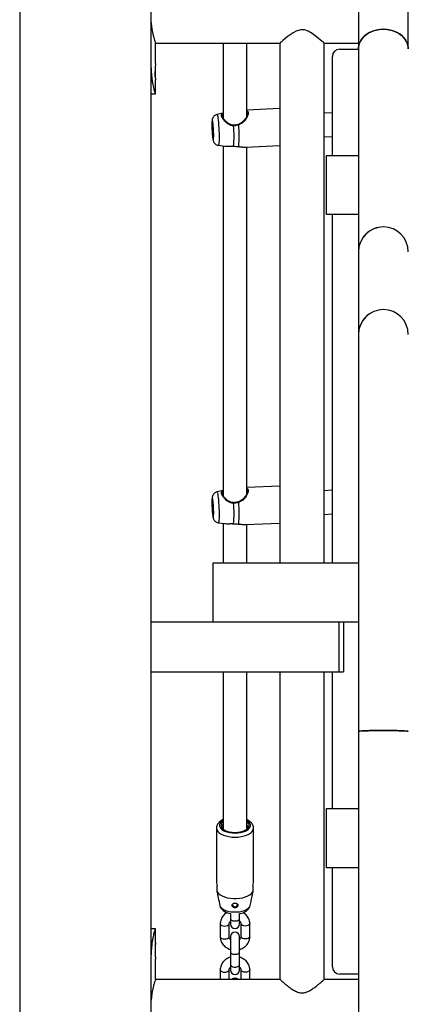
# Model space of a CAD drawing. Units: millimetres. Extents: x 0 to 59.4, y 0 to 42.1.
# Drawn here: x 21.2 to 21.9, y 3.9 to 5.6 of the extents above; entities that cross this region are included whole.
import ezdxf

# ---------------------------------------------------------------- set-up
doc = ezdxf.new("R2010")
doc.units = ezdxf.units.MM

msp = doc.modelspace()

# ---------------------------------------------------------------- linework, layer by layer
at = {"color": 7, "linetype": 'Continuous', "lineweight": 25}
for p, q in [((21.23035, 11.45007), (21.23035, 2.42507)), ((21.8031, 9.67757), (21.8031, 5.55134)), ((21.88735, 5.55134), (21.88735, 9.67757)), ((21.4526, 2.42507), (21.4526, 8.10044)), ((21.4601, 5.52631), (21.4601, 5.56082)), ((21.4601, 5.56082), (21.67022, 5.56082)), ((21.57439, 5.56082), (21.57439, 5.4339)), ((21.61439, 5.43725), (21.61439, 5.56082)), ((21.67022, 5.56082), (21.67022, 4.68144)), ((21.74522, 4.68144), (21.74522, 5.56082)), ((21.74522, 5.56082), (21.8031, 5.56082)), ((21.77147, 5.55082), (21.8031, 5.55082)), ((21.8031, 5.55134), (21.8031, 5.20808)), ((21.75897, 5.37082), (21.75897, 5.53832)), ((21.45386, 5.50603), (21.4526, 5.52362)), ((21.4601, 5.47504), (21.4601, 5.49882)), ((21.4526, 5.47507), (21.4601, 5.47507)), ((21.67022, 5.45026), (21.61439, 5.4477)), ((21.57439, 5.44259), (21.56384, 5.44022)), ((21.61529, 5.44032), (21.61523, 5.44127)), ((21.75897, 5.44307), (21.74522, 5.44244)), ((21.74522, 5.4024), (21.75897, 5.40303)), ((21.56623, 5.38809), (21.57705, 5.38668)), ((21.57439, 5.38703), (21.57439, 4.79521)), ((21.61226, 5.38504), (21.67022, 5.3877)), ((21.61439, 4.79855), (21.61439, 5.38514)), ((21.74897, 5.27082), (21.74897, 5.37082)), ((21.74897, 5.37082), (21.8031, 5.37082)), ((21.8031, 5.27082), (21.74897, 5.27082)), ((21.75897, 4.68144), (21.75897, 5.27082)), ((21.8031, 5.20808), (21.8031, 5.06819)), ((21.8031, 5.06819), (21.8031, 4.39645)), ((21.57439, 4.8039), (21.56384, 4.80153)), ((21.67022, 4.81157), (21.61439, 4.80901)), ((21.61529, 4.80163), (21.61523, 4.80258)), ((21.75897, 4.80438), (21.74522, 4.80375)), ((21.56623, 4.7494), (21.57705, 4.74799)), ((21.57439, 4.74834), (21.57439, 4.68144)), ((21.61226, 4.74634), (21.67022, 4.749)), ((21.74522, 4.7637), (21.75897, 4.76433)), ((21.61439, 4.68144), (21.61439, 4.74644)), ((21.55772, 4.58144), (21.55772, 4.68144)), ((21.55772, 4.68144), (21.8031, 4.68144)), ((21.55772, 4.58144), (21.4526, 4.58144)), ((21.55772, 4.58144), (21.4526, 4.58144)), ((21.8031, 4.58144), (21.55772, 4.58144)), ((21.77022, 4.49719), (21.77022, 4.58144)), ((21.77772, 4.58144), (21.77772, 4.49719)), ((21.4526, 4.49719), (21.77022, 4.49719)), ((21.57439, 4.49719), (21.57439, 4.23152)), ((21.61439, 4.23173), (21.61439, 4.49719)), ((21.67022, 4.49719), (21.67022, 3.97682)), ((21.74522, 3.97682), (21.74522, 4.49719)), ((21.75897, 4.26582), (21.75897, 4.49719)), ((21.77022, 4.49719), (21.77772, 4.49719)), ((21.8031, 4.39645), (21.8031, 2.9635)), ((21.74897, 4.16582), (21.74897, 4.26582)), ((21.74897, 4.26582), (21.8031, 4.26582)), ((21.56314, 4.23315), (21.56314, 4.14005)), ((21.57439, 4.24389), (21.57382, 4.24341)), ((21.57382, 4.24341), (21.57439, 4.24366)), ((21.61439, 4.23584), (21.61517, 4.23349)), ((21.61439, 4.23521), (21.61467, 4.23498)), ((21.62564, 4.14005), (21.62564, 4.23315)), ((21.8031, 4.16582), (21.74897, 4.16582)), ((21.75897, 3.99832), (21.75897, 4.16582)), ((21.56439, 4.12485), (21.56439, 4.13568)), ((21.62439, 4.13568), (21.62439, 4.12485)), ((21.58689, 4.08801), (21.58689, 4.07934)), ((21.60189, 4.07934), (21.60189, 4.08803)), ((21.56939, 4.07077), (21.56939, 4.04912)), ((21.58439, 4.04912), (21.58439, 4.07077)), ((21.58689, 4.07934), (21.58689, 4.07059)), ((21.60189, 4.07059), (21.60189, 4.07934)), ((21.60439, 4.07077), (21.60439, 4.04912)), ((21.61939, 4.04912), (21.61939, 4.07077)), ((21.4601, 4.06256), (21.4526, 4.06256)), ((21.4601, 4.03881), (21.4601, 4.06259)), ((21.58689, 4.0493), (21.58689, 4.02305)), ((21.60189, 4.02305), (21.60189, 4.0493)), ((21.45966, 4.03474), (21.45997, 4.0378)), ((21.4526, 4.01401), (21.45386, 4.0316)), ((21.45386, 4.0316), (21.4526, 4.0316)), ((21.58689, 4.02305), (21.58689, 4.0014)), ((21.60189, 4.0014), (21.60189, 4.02305)), ((21.4601, 3.97682), (21.4601, 4.01132)), ((21.58689, 4.0014), (21.58689, 3.99265)), ((21.60189, 3.99265), (21.60189, 4.0014)), ((21.56939, 3.99283), (21.56939, 3.97682)), ((21.58439, 3.97682), (21.58439, 3.99283)), ((21.60439, 3.99283), (21.60439, 3.97682)), ((21.61939, 3.97682), (21.61939, 3.99283)), ((21.8031, 3.98582), (21.77147, 3.98582)), ((21.67022, 3.97682), (21.4601, 3.97682)), ((21.8031, 3.97682), (21.74522, 3.97682))]:
    msp.add_line(p, q, dxfattribs=at)
at = {"color": 8, "linetype": 'Continuous', "lineweight": 25}
msp.add_line((21.45386, 5.50603), (21.4526, 5.50603), dxfattribs=at)
at = {"color": 7, "linetype": 'Continuous', "lineweight": 25, "flags": 128}
for points in [[(21.74512, 5.5609), (21.7451, 5.56092), (21.74318, 5.56262), (21.7391, 5.56616), (21.73502, 5.56957), (21.7301, 5.57346), (21.72457, 5.5774), (21.71817, 5.58109), (21.71178, 5.58333), (21.70482, 5.58353), (21.69792, 5.58139), (21.69251, 5.57845), (21.68751, 5.57507), (21.68265, 5.57137), (21.67829, 5.56781), (21.67527, 5.56524), (21.6728, 5.56309), (21.67134, 5.5618), (21.67045, 5.56102), (21.67022, 5.56082), (21.67022, 5.56082)], [(21.84522, 5.58455), (21.83909, 5.5842), (21.83309, 5.58314), (21.82734, 5.58141), (21.82198, 5.57904), (21.81711, 5.57608), (21.81284, 5.57258), (21.80927, 5.56864), (21.80645, 5.56433), (21.80447, 5.55974), (21.80335, 5.55497), (21.8031, 5.55134)], [(21.8031, 5.55134), (21.80313, 5.55255), (21.8038, 5.55737), (21.80535, 5.56206), (21.80776, 5.56653), (21.81096, 5.57066), (21.8149, 5.57439), (21.81948, 5.57763), (21.82461, 5.5803), (21.83017, 5.58236), (21.83606, 5.58376), (21.84215, 5.58446), (21.8483, 5.58446), (21.85438, 5.58376), (21.86027, 5.58236), (21.86584, 5.5803), (21.87097, 5.57763), (21.87555, 5.57439), (21.87948, 5.57066), (21.88269, 5.56653), (21.88509, 5.56206), (21.88665, 5.55737), (21.88732, 5.55255), (21.88735, 5.55134)], [(21.88735, 5.55134), (21.8871, 5.55497), (21.88598, 5.55974), (21.88399, 5.56433), (21.88118, 5.56864), (21.8776, 5.57258), (21.87333, 5.57608), (21.86847, 5.57904), (21.8631, 5.58141), (21.85736, 5.58314), (21.85136, 5.5842), (21.84522, 5.58455)], [(21.55684, 5.39971), (21.55718, 5.39822), (21.5575, 5.39758), (21.55779, 5.3978), (21.55803, 5.39889), (21.5582, 5.40078), (21.5583, 5.40337), (21.55832, 5.40652), (21.55826, 5.41007), (21.55812, 5.41381), (21.55792, 5.41755), (21.55765, 5.42109), (21.55735, 5.42424), (21.55701, 5.42682), (21.55667, 5.42869), (21.55633, 5.42977), (21.55602, 5.42998), (21.55576, 5.42932), (21.55555, 5.42782), (21.55542, 5.42557), (21.55536, 5.42267), (21.55538, 5.4193), (21.55548, 5.41564), (21.55565, 5.41187), (21.55588, 5.4082), (21.55617, 5.40484), (21.5565, 5.40195), (21.55684, 5.39971)], [(21.55684, 5.40187), (21.55716, 5.40051), (21.55747, 5.40004), (21.55773, 5.40052), (21.55793, 5.4019), (21.55805, 5.40409), (21.55809, 5.40693), (21.55805, 5.41025), (21.55793, 5.41381), (21.55773, 5.41736), (21.55747, 5.42067), (21.55716, 5.42351), (21.55684, 5.42569), (21.55651, 5.42705), (21.55621, 5.42752), (21.55595, 5.42704), (21.55575, 5.42566), (21.55563, 5.42348), (21.55558, 5.42063), (21.55563, 5.41731), (21.55575, 5.41376), (21.55595, 5.4102), (21.55621, 5.40689), (21.55651, 5.40405), (21.55684, 5.40187)], [(21.592, 5.38654), (21.59201, 5.38646), (21.59202, 5.38647)], [(21.60047, 5.38586), (21.60051, 5.38586), (21.60064, 5.38591)], [(21.55684, 4.76102), (21.55718, 4.75953), (21.5575, 4.75888), (21.55779, 4.75911), (21.55803, 4.7602), (21.5582, 4.76209), (21.5583, 4.76468), (21.55832, 4.76783), (21.55826, 4.77137), (21.55812, 4.77512), (21.55792, 4.77886), (21.55765, 4.7824), (21.55735, 4.78554), (21.55701, 4.78812), (21.55667, 4.79), (21.55633, 4.79107), (21.55602, 4.79129), (21.55576, 4.79063), (21.55555, 4.78913), (21.55542, 4.78687), (21.55536, 4.78398), (21.55538, 4.78061), (21.55548, 4.77694), (21.55565, 4.77317), (21.55588, 4.76951), (21.55617, 4.76614), (21.5565, 4.76326), (21.55684, 4.76102)], [(21.55684, 4.76318), (21.55716, 4.76181), (21.55747, 4.76135), (21.55773, 4.76183), (21.55793, 4.7632), (21.55805, 4.76539), (21.55809, 4.76824), (21.55805, 4.77156), (21.55793, 4.77511), (21.55773, 4.77867), (21.55747, 4.78198), (21.55716, 4.78482), (21.55684, 4.78699), (21.55651, 4.78836), (21.55621, 4.78882), (21.55595, 4.78835), (21.55575, 4.78697), (21.55563, 4.78478), (21.55558, 4.78193), (21.55563, 4.77862), (21.55575, 4.77506), (21.55595, 4.77151), (21.55621, 4.7682), (21.55651, 4.76536), (21.55684, 4.76318)], [(21.592, 4.74784), (21.59201, 4.74777), (21.59202, 4.74777)], [(21.60047, 4.74717), (21.60051, 4.74716), (21.60064, 4.74722)], [(21.8031, 4.39645), (21.80313, 4.39651), (21.8038, 4.39673), (21.80535, 4.39694), (21.80776, 4.39714), (21.81096, 4.39733), (21.8149, 4.3975), (21.81948, 4.39764), (21.82461, 4.39776), (21.83017, 4.39786), (21.83606, 4.39792), (21.84215, 4.39795), (21.8483, 4.39795), (21.85438, 4.39792), (21.86027, 4.39786), (21.86584, 4.39776), (21.87097, 4.39764), (21.87555, 4.3975), (21.87948, 4.39733), (21.88269, 4.39714), (21.88509, 4.39694), (21.88665, 4.39673), (21.88732, 4.39651), (21.88735, 4.39645)], [(21.84522, 4.39795), (21.83909, 4.39794), (21.83309, 4.39789), (21.82734, 4.39781), (21.82198, 4.39771), (21.81711, 4.39757), (21.81284, 4.39741), (21.80927, 4.39724), (21.80645, 4.39704), (21.80447, 4.39683), (21.80335, 4.39662), (21.8031, 4.39645)], [(21.88735, 4.39645), (21.8871, 4.39662), (21.88598, 4.39683), (21.88399, 4.39704), (21.88118, 4.39724), (21.8776, 4.39741), (21.87333, 4.39757), (21.86847, 4.39771), (21.8631, 4.39781), (21.85736, 4.39789), (21.85136, 4.39794), (21.84522, 4.39795)], [(21.57382, 4.24341), (21.5718, 4.24115), (21.57077, 4.23872), (21.57077, 4.23624), (21.5718, 4.23381), (21.57382, 4.23154), (21.57674, 4.22954), (21.58042, 4.22788), (21.58472, 4.22663), (21.58944, 4.22587), (21.59437, 4.22561)], [(21.59437, 4.22561), (21.59908, 4.22584), (21.6036, 4.22654), (21.60776, 4.22767), (21.61138, 4.22919), (21.61433, 4.23103), (21.61649, 4.23314), (21.61778, 4.23542), (21.61813, 4.23777), (21.61755, 4.24012), (21.61604, 4.24236), (21.61439, 4.24389)], [(21.56439, 4.12485), (21.56632, 4.12236), (21.56908, 4.12006), (21.57259, 4.11803), (21.57673, 4.11634), (21.58139, 4.11502), (21.58643, 4.11412), (21.59171, 4.11366), (21.59707, 4.11366), (21.60234, 4.11412), (21.60739, 4.11502), (21.61205, 4.11634), (21.61619, 4.11803), (21.6197, 4.12006), (21.62245, 4.12236), (21.62439, 4.12485)], [(21.56981, 4.09953), (21.57189, 4.0973), (21.57477, 4.0953), (21.57836, 4.09361), (21.58251, 4.09229), (21.58709, 4.09138), (21.59193, 4.09092), (21.59685, 4.09092), (21.60169, 4.09138), (21.60627, 4.09229), (21.61042, 4.09361), (21.61401, 4.0953), (21.61689, 4.0973), (21.61897, 4.09953)]]:
    msp.add_lwpolyline(points, dxfattribs=at)
at = {"color": 8, "linetype": 'Continuous', "lineweight": 25, "flags": 128}
for points in [[(21.56384, 5.44022), (21.56421, 5.43992), (21.56463, 5.43876), (21.56507, 5.43676), (21.56551, 5.43398), (21.56593, 5.43054), (21.56632, 5.42653), (21.56667, 5.4221), (21.56697, 5.41741), (21.5672, 5.4126), (21.56736, 5.40785), (21.56744, 5.40331), (21.56744, 5.39913), (21.56736, 5.39548), (21.5672, 5.39245), (21.56697, 5.39017), (21.56667, 5.3887), (21.56632, 5.3881), (21.56623, 5.38809)], [(21.56384, 4.80153), (21.56421, 4.80123), (21.56463, 4.80007), (21.56507, 4.79806), (21.56551, 4.79529), (21.56593, 4.79184), (21.56632, 4.78784), (21.56667, 4.78341), (21.56697, 4.77871), (21.5672, 4.77391), (21.56736, 4.76915), (21.56744, 4.76461), (21.56744, 4.76044), (21.56736, 4.75678), (21.5672, 4.75376), (21.56697, 4.75148), (21.56667, 4.75001), (21.56632, 4.74941), (21.56623, 4.7494)], [(21.56314, 4.23317), (21.56317, 4.23249), (21.56384, 4.22986), (21.56539, 4.22732), (21.56778, 4.22496), (21.57093, 4.22283), (21.57476, 4.22099), (21.57915, 4.21951), (21.58398, 4.21842), (21.58911, 4.21775), (21.59439, 4.21753)], [(21.57439, 4.24598), (21.57344, 4.24539), (21.57089, 4.24333), (21.56914, 4.24107), (21.56825, 4.23869), (21.56825, 4.23627), (21.56914, 4.23389), (21.57089, 4.23163), (21.57344, 4.22957), (21.5767, 4.22778), (21.58057, 4.22632), (21.58491, 4.22524), (21.58957, 4.22458), (21.59439, 4.22436)], [(21.59439, 4.22436), (21.59921, 4.22458), (21.60387, 4.22524), (21.60821, 4.22632), (21.61207, 4.22778), (21.61534, 4.22957), (21.61789, 4.23163), (21.61964, 4.23389), (21.62053, 4.23627), (21.62053, 4.23869), (21.61964, 4.24107), (21.61789, 4.24333), (21.61534, 4.24539), (21.61439, 4.24598)], [(21.59439, 4.21753), (21.59967, 4.21775), (21.6048, 4.21842), (21.60963, 4.21951), (21.61402, 4.22099), (21.61785, 4.22283), (21.621, 4.22496), (21.62339, 4.22732), (21.62494, 4.22986), (21.62561, 4.23249), (21.62564, 4.23331)], [(21.56939, 4.07077), (21.5695, 4.07012), (21.57039, 4.0689), (21.57207, 4.0679), (21.57432, 4.06725), (21.57689, 4.06702)], [(21.57689, 4.06702), (21.57945, 4.06725), (21.58171, 4.0679), (21.58338, 4.0689), (21.58428, 4.07012), (21.58439, 4.07077)], [(21.58689, 4.07934), (21.58734, 4.07806), (21.58864, 4.07693), (21.59064, 4.07609), (21.59309, 4.07565), (21.59569, 4.07565), (21.59814, 4.07609), (21.60013, 4.07693), (21.60144, 4.07806), (21.60189, 4.07934), (21.60189, 4.07934)], [(21.61189, 4.06702), (21.60932, 4.06725), (21.60707, 4.0679), (21.60539, 4.0689), (21.6045, 4.07012), (21.60439, 4.07077)], [(21.61939, 4.07077), (21.61928, 4.07012), (21.61838, 4.0689), (21.61671, 4.0679), (21.61445, 4.06725), (21.61189, 4.06702)], [(21.56939, 4.04912), (21.5695, 4.04847), (21.57039, 4.04725), (21.57207, 4.04625), (21.57432, 4.0456), (21.57689, 4.04537)], [(21.57689, 4.04537), (21.57945, 4.0456), (21.58171, 4.04625), (21.58338, 4.04725), (21.58428, 4.04847), (21.58439, 4.04912)], [(21.61189, 4.04537), (21.60932, 4.0456), (21.60707, 4.04625), (21.60539, 4.04725), (21.6045, 4.04847), (21.60439, 4.04912)], [(21.61939, 4.04912), (21.61928, 4.04847), (21.61838, 4.04725), (21.61671, 4.04625), (21.61445, 4.0456), (21.61189, 4.04537)], [(21.58689, 4.02305), (21.58734, 4.02177), (21.58864, 4.02064), (21.59064, 4.0198), (21.59309, 4.01936), (21.59569, 4.01936), (21.59814, 4.0198), (21.60013, 4.02064), (21.60144, 4.02177), (21.60189, 4.02305)], [(21.58689, 4.0014), (21.58734, 4.00012), (21.58864, 3.99899), (21.59064, 3.99815), (21.59309, 3.99771), (21.59569, 3.99771), (21.59814, 3.99815), (21.60013, 3.99899), (21.60144, 4.00012), (21.60189, 4.0014), (21.60189, 4.0014)], [(21.56939, 3.99283), (21.5695, 3.99218), (21.57039, 3.99095), (21.57207, 3.98996), (21.57432, 3.9893), (21.57689, 3.98908)], [(21.57689, 3.98908), (21.57945, 3.9893), (21.58171, 3.98996), (21.58338, 3.99095), (21.58428, 3.99218), (21.58439, 3.99283)], [(21.61189, 3.98908), (21.60932, 3.9893), (21.60707, 3.98996), (21.60539, 3.99095), (21.6045, 3.99218), (21.60439, 3.99283)], [(21.61939, 3.99283), (21.61928, 3.99218), (21.61838, 3.99095), (21.61671, 3.98996), (21.61445, 3.9893), (21.61189, 3.98908)]]:
    msp.add_lwpolyline(points, dxfattribs=at)
at = {"color": 7, "linetype": 'Continuous', "lineweight": 25}
for centre, radius, start, end in [((21.77147, 5.53832), 0.0125, 90, 180), ((21.386, 5.40382), 0.20672, 355.20516, 4.79484), ((21.39334, 5.40425), 0.2081, 354.94658, 5.05342), ((21.84522, 5.20791), 0.04213, 0.23521, 179.76479), ((21.8451, 5.20798), 0.042, 89.82646, 179.86314), ((21.84533, 5.20796), 0.04202, 0.16688, 90.14352), ((21.84522, 5.06802), 0.04213, 0.23521, 179.76479), ((21.8451, 5.06809), 0.042, 89.82646, 179.86314), ((21.84533, 5.06807), 0.04202, 0.16688, 90.14352), ((21.386, 4.76512), 0.20672, 355.20516, 4.79484), ((21.39334, 4.76555), 0.2081, 354.94658, 5.05342), ((21.6089, 4.23529), 0.00658, 305.07235, 33.36867), ((21.57179, 4.14016), 0.00865, 180.69307, 211.19773), ((21.61699, 4.14016), 0.00865, 328.80227, 359.30693), ((21.5944, 4.10444), 0.00514, 196.04185, 342.08089), ((21.59436, 4.10427), 0.00444, 195.20563, 353.10793), ((21.59439, 4.07059), 0.0075, 180, 0), ((21.59439, 4.0493), 0.0075, 0, 180), ((21.77147, 3.99832), 0.0125, 180, 270), ((21.59439, 3.99265), 0.0075, 180, 0), ((21.59439, 3.97136), 0.0075, 46.69029, 133.30971)]:
    msp.add_arc(centre, radius, start, end, dxfattribs=at)
at = {"color": 8, "linetype": 'Continuous', "lineweight": 25}
for centre, radius, start, end in [((21.5939, 5.42137), 0.00192, 157.10873, 188.35456), ((21.59884, 5.42219), 0.00184, 11.96092, 44.46086), ((21.5939, 4.78268), 0.00192, 157.10873, 188.35456), ((21.59884, 4.7835), 0.00184, 11.96092, 44.46086)]:
    msp.add_arc(centre, radius, start, end, dxfattribs=at)
at = {"color": 7, "linetype": 'Continuous', "lineweight": 25}
for points, knots in [([(21.4526, 5.59591), (21.45277, 5.59375), (21.45311, 5.58939), (21.45406, 5.58322), (21.45521, 5.57745), (21.4565, 5.57226), (21.45777, 5.56784), (21.45889, 5.5643), (21.45968, 5.56199), (21.46009, 5.56085), (21.46005, 5.56094), (21.46004, 5.56097)], [0, 0, 0, 0, 0.1112001, 0.2243359, 0.3405158, 0.4582295, 0.5791536, 0.7001607, 0.8249513, 0.9411669, 1, 1, 1, 1]), ([(21.4601, 5.52631), (21.46007, 5.52613), (21.46001, 5.52576), (21.45966, 5.52249), (21.45937, 5.51874), (21.45924, 5.51528), (21.45923, 5.51348), (21.45923, 5.51257)], [0, 0, 0, 0, 0.2567364, 0.5098998, 0.7557957, 0.8756436, 1, 1, 1, 1]), ([(21.4601, 5.47507), (21.4601, 5.47507), (21.46017, 5.47488), (21.45993, 5.47549), (21.45939, 5.47706), (21.4585, 5.47991), (21.45743, 5.48376), (21.45628, 5.48838), (21.45522, 5.49369), (21.45435, 5.4996), (21.45403, 5.50387), (21.45386, 5.50603)], [0, 0, 0, 0, 0.0000059, 0.1302047, 0.2559886, 0.3811635, 0.5095895, 0.6347414, 0.7555611, 0.8759881, 1, 1, 1, 1]), ([(21.45966, 5.50289), (21.45954, 5.50429), (21.45937, 5.50636), (21.45925, 5.50986), (21.45922, 5.51179), (21.45923, 5.51282), (21.45923, 5.51295)], [0, 0, 0, 0, 0.4846124, 0.7204667, 0.9649977, 1, 1, 1, 1]), ([(21.45923, 5.51257), (21.45923, 5.51165), (21.45924, 5.50986), (21.45937, 5.5064), (21.45967, 5.50258), (21.45998, 5.49961), (21.46014, 5.49848), (21.4601, 5.49882), (21.4601, 5.49882)], [0, 0, 0, 0, 0.1241799, 0.2439261, 0.4900254, 0.7435022, 0.9998966, 1, 1, 1, 1]), ([(21.56384, 5.44017), (21.56372, 5.44016), (21.56276, 5.44007), (21.56118, 5.43928), (21.5593, 5.43799), (21.55792, 5.43647), (21.55696, 5.43491), (21.55633, 5.43341), (21.55595, 5.43202), (21.55568, 5.4305), (21.55549, 5.42861), (21.55535, 5.42607), (21.5553, 5.42294), (21.55533, 5.41945), (21.55543, 5.4157), (21.55556, 5.41277), (21.55566, 5.4112), (21.55568, 5.41084)], [0, 0, 0, 0, 0.00906597, 0.07543875, 0.13461102, 0.18851358, 0.2380891, 0.28461875, 0.33266392, 0.38987614, 0.47653535, 0.57863253, 0.67481995, 0.77569029, 0.87401689, 0.97147556, 1, 1, 1, 1]), ([(21.59213, 5.42222), (21.59149, 5.42221), (21.58976, 5.42218), (21.58697, 5.423), (21.58384, 5.42449), (21.58078, 5.42662), (21.57806, 5.4291), (21.57587, 5.43163), (21.57429, 5.43395), (21.57331, 5.43595), (21.57292, 5.4373), (21.57296, 5.43773), (21.57297, 5.43781)], [0, 0, 0, 0, 0.0597108, 0.161092, 0.2700204, 0.3893489, 0.5217982, 0.6421492, 0.7555298, 0.8627462, 0.9755, 1, 1, 1, 1]), ([(21.6153, 5.44043), (21.61528, 5.44018), (21.61521, 5.4393), (21.61449, 5.43733), (21.61315, 5.43469), (21.61118, 5.43183), (21.6086, 5.42889), (21.60557, 5.4263), (21.6027, 5.42443), (21.60083, 5.42379), (21.60012, 5.42355)], [0, 0, 0, 0, 0.0524231, 0.1845947, 0.3208263, 0.4658149, 0.6207544, 0.7824052, 0.9182058, 1, 1, 1, 1]), ([(21.60064, 5.42258), (21.59826, 5.42193), (21.59541, 5.42115), (21.59249, 5.4211), (21.592, 5.4211)], [0, 0, 0, 0, 0.8324209, 1, 1, 1, 1]), ([(21.60014, 5.4235), (21.59995, 5.42343), (21.59851, 5.42291), (21.59581, 5.42229), (21.59329, 5.4222), (21.59212, 5.42216)], [0, 0, 0, 0, 0.0761306, 0.5710847, 1, 1, 1, 1]), ([(21.55568, 5.41084), (21.55573, 5.40996), (21.55586, 5.40784), (21.55613, 5.40471), (21.55647, 5.40152), (21.55675, 5.39952), (21.55693, 5.39852), (21.55696, 5.39836)], [0, 0, 0, 0, 0.1760275, 0.4261882, 0.6802329, 0.9494094, 1, 1, 1, 1]), ([(21.55696, 5.39836), (21.55704, 5.39794), (21.55726, 5.39682), (21.55767, 5.39529), (21.55851, 5.39338), (21.55963, 5.39169), (21.56118, 5.39013), (21.56326, 5.38888), (21.56502, 5.38818), (21.56605, 5.38815), (21.5662, 5.38815)], [0, 0, 0, 0, 0.1197152, 0.3145168, 0.4416623, 0.5552377, 0.6840857, 0.8246368, 0.9737587, 1, 1, 1, 1]), ([(21.57706, 5.38673), (21.57715, 5.3867), (21.57801, 5.38644), (21.57938, 5.38654), (21.58061, 5.38662)], [0, 0, 0, 0, 0.1002571, 1, 1, 1, 1]), ([(21.58062, 5.38653), (21.58156, 5.38654), (21.58345, 5.38657), (21.58663, 5.38667), (21.58953, 5.38667), (21.59132, 5.3865), (21.59201, 5.38643)], [0, 0, 0, 0, 0.28874655, 0.57832018, 0.83542049, 1, 1, 1, 1]), ([(21.592, 5.38654), (21.59445, 5.38632), (21.59741, 5.38607), (21.60017, 5.38594), (21.60064, 5.38591)], [0, 0, 0, 0, 0.8322736, 1, 1, 1, 1]), ([(21.60047, 5.38583), (21.60097, 5.38582), (21.6026, 5.38576), (21.60518, 5.3855), (21.60782, 5.3852), (21.60924, 5.38513), (21.60977, 5.38511)], [0, 0, 0, 0, 0.1351183, 0.4416386, 0.7886994, 1, 1, 1, 1]), ([(21.60978, 5.38518), (21.61068, 5.38506), (21.61162, 5.38495), (21.61223, 5.38504), (21.61226, 5.38505)], [0, 0, 0, 0, 0.95732913, 1, 1, 1, 1]), ([(21.56384, 4.80148), (21.56372, 4.80147), (21.56276, 4.80138), (21.56118, 4.80058), (21.5593, 4.7993), (21.55792, 4.79777), (21.55696, 4.79622), (21.55633, 4.79472), (21.55595, 4.79332), (21.55568, 4.79181), (21.55549, 4.78992), (21.55535, 4.78738), (21.5553, 4.78424), (21.55533, 4.78076), (21.55543, 4.77701), (21.55556, 4.77408), (21.55566, 4.7725), (21.55568, 4.77214)], [0, 0, 0, 0, 0.009066, 0.0754388, 0.134611, 0.1885136, 0.2380891, 0.2846188, 0.3326639, 0.3898761, 0.4765354, 0.5786325, 0.67482, 0.7756903, 0.8740169, 0.9714756, 1, 1, 1, 1]), ([(21.59213, 4.78353), (21.59149, 4.78352), (21.58976, 4.78348), (21.58697, 4.78431), (21.58384, 4.7858), (21.58078, 4.78793), (21.57806, 4.79041), (21.57587, 4.79294), (21.57429, 4.79525), (21.57331, 4.79726), (21.57292, 4.7986), (21.57296, 4.79904), (21.57297, 4.79912)], [0, 0, 0, 0, 0.05971076, 0.16109204, 0.27002041, 0.38934888, 0.52179818, 0.64214919, 0.75552979, 0.86274617, 0.97549996, 1, 1, 1, 1]), ([(21.6153, 4.80174), (21.61528, 4.80149), (21.61521, 4.80061), (21.61449, 4.79863), (21.61315, 4.796), (21.61118, 4.79313), (21.6086, 4.79019), (21.60557, 4.78761), (21.6027, 4.78574), (21.60083, 4.7851), (21.60012, 4.78486)], [0, 0, 0, 0, 0.0524231, 0.1845947, 0.3208263, 0.4658149, 0.6207544, 0.7824052, 0.9182058, 1, 1, 1, 1]), ([(21.60064, 4.78388), (21.59826, 4.78323), (21.59541, 4.78246), (21.59249, 4.78241), (21.592, 4.7824)], [0, 0, 0, 0, 0.8324209, 1, 1, 1, 1]), ([(21.60014, 4.78481), (21.59995, 4.78474), (21.59851, 4.78421), (21.59581, 4.7836), (21.59329, 4.7835), (21.59212, 4.78346)], [0, 0, 0, 0, 0.07613063, 0.57108467, 1, 1, 1, 1]), ([(21.55568, 4.77214), (21.55573, 4.77127), (21.55586, 4.76915), (21.55613, 4.76601), (21.55647, 4.76283), (21.55675, 4.76083), (21.55693, 4.75983), (21.55696, 4.75967)], [0, 0, 0, 0, 0.1760275, 0.4261882, 0.6802329, 0.9494094, 1, 1, 1, 1]), ([(21.55696, 4.75967), (21.55704, 4.75924), (21.55726, 4.75813), (21.55767, 4.7566), (21.55851, 4.75468), (21.55963, 4.753), (21.56118, 4.75143), (21.56326, 4.75018), (21.56502, 4.74949), (21.56605, 4.74946), (21.5662, 4.74945)], [0, 0, 0, 0, 0.11971516, 0.31451681, 0.44166229, 0.5552377, 0.68408575, 0.82463679, 0.97375871, 1, 1, 1, 1]), ([(21.57706, 4.74804), (21.57715, 4.74801), (21.57801, 4.74775), (21.57938, 4.74784), (21.58061, 4.74793)], [0, 0, 0, 0, 0.1002571, 1, 1, 1, 1]), ([(21.58062, 4.74784), (21.58156, 4.74785), (21.58345, 4.74787), (21.58663, 4.74798), (21.58953, 4.74798), (21.59132, 4.7478), (21.59201, 4.74774)], [0, 0, 0, 0, 0.2887466, 0.5783202, 0.8354205, 1, 1, 1, 1]), ([(21.592, 4.74784), (21.59445, 4.74763), (21.59741, 4.74738), (21.60017, 4.74724), (21.60064, 4.74722)], [0, 0, 0, 0, 0.8322736, 1, 1, 1, 1]), ([(21.60047, 4.74714), (21.60097, 4.74712), (21.6026, 4.74707), (21.60518, 4.7468), (21.60782, 4.74651), (21.60924, 4.74644), (21.60977, 4.74641)], [0, 0, 0, 0, 0.1351183, 0.4416386, 0.7886994, 1, 1, 1, 1]), ([(21.60978, 4.74648), (21.61068, 4.74637), (21.61162, 4.74626), (21.61223, 4.74635), (21.61226, 4.74635)], [0, 0, 0, 0, 0.9573291, 1, 1, 1, 1]), ([(21.57439, 4.24723), (21.57401, 4.24707), (21.57226, 4.24633), (21.56964, 4.24461), (21.56682, 4.24216), (21.5648, 4.23946), (21.56361, 4.2367), (21.56307, 4.23455), (21.56318, 4.23338), (21.5632, 4.23318)], [0, 0, 0, 0, 0.0562156, 0.2595569, 0.4654291, 0.6404141, 0.8056214, 0.9655257, 1, 1, 1, 1]), ([(21.5712, 4.236), (21.57127, 4.23625), (21.57156, 4.23736), (21.57272, 4.23855), (21.5742, 4.23928), (21.57439, 4.23938)], [0, 0, 0, 0, 0.20774673, 0.89700029, 1, 1, 1, 1]), ([(21.57599, 4.23), (21.5752, 4.23066), (21.5736, 4.23197), (21.57274, 4.23437), (21.57381, 4.23592), (21.57439, 4.23675)], [0, 0, 0, 0, 0.3165228, 0.6345311, 1, 1, 1, 1]), ([(21.62554, 4.23338), (21.62554, 4.23398), (21.62554, 4.23557), (21.62467, 4.23807), (21.62311, 4.24076), (21.62086, 4.24321), (21.61799, 4.24544), (21.6156, 4.24666), (21.61439, 4.24728)], [0, 0, 0, 0, 0.0992357, 0.2672852, 0.4370308, 0.6152289, 0.8048017, 1, 1, 1, 1]), ([(21.56981, 4.09953), (21.56942, 4.10133), (21.56811, 4.10739), (21.56631, 4.11583), (21.5649, 4.12247), (21.56439, 4.12485)], [0, 0, 0, 0, 0.2133979, 0.717619, 1, 1, 1, 1]), ([(21.62439, 4.12485), (21.62388, 4.12247), (21.62209, 4.11403), (21.62028, 4.10559), (21.61897, 4.09953)], [0, 0, 0, 0, 0.282381, 1, 1, 1, 1]), ([(21.57135, 4.09657), (21.57106, 4.09689), (21.57026, 4.09775), (21.56998, 4.09884), (21.56981, 4.09953)], [0, 0, 0, 0, 0.3688782, 1, 1, 1, 1]), ([(21.59163, 4.10524), (21.59118, 4.10498), (21.59029, 4.10447), (21.58952, 4.10331), (21.58929, 4.10199), (21.58967, 4.10063), (21.59058, 4.09943), (21.59191, 4.09852), (21.59351, 4.09803), (21.59522, 4.09802), (21.59684, 4.09851), (21.59818, 4.09941), (21.59909, 4.1006), (21.59947, 4.10191), (21.5993, 4.10319), (21.59859, 4.10434), (21.59737, 4.10522), (21.59581, 4.10575), (21.59412, 4.10588), (21.59269, 4.10567), (21.59193, 4.10536), (21.59163, 4.10524)], [0, 0, 0, 0, 0.0552171, 0.1103916, 0.1662974, 0.2210701, 0.2742593, 0.3269277, 0.3798587, 0.4330107, 0.4861878, 0.5393481, 0.5923028, 0.6449702, 0.6980542, 0.7525915, 0.8084402, 0.8636099, 0.9161657, 0.9666799, 1, 1, 1, 1]), ([(21.61897, 4.09953), (21.61896, 4.09947), (21.61874, 4.09851), (21.61839, 4.09739), (21.61761, 4.09662), (21.61752, 4.09654)], [0, 0, 0, 0, 0.0593939, 0.9001169, 1, 1, 1, 1]), ([(21.58084, 4.08972), (21.58007, 4.08928), (21.57802, 4.0881), (21.57523, 4.08551), (21.57259, 4.08214), (21.5707, 4.07838), (21.56958, 4.07454), (21.56945, 4.07197), (21.56939, 4.07077)], [0, 0, 0, 0, 0.1121405, 0.29699983, 0.48069651, 0.66265624, 0.8425925, 1, 1, 1, 1]), ([(21.57128, 4.09651), (21.57165, 4.09601), (21.57272, 4.09462), (21.575, 4.09271), (21.57812, 4.09076), (21.58184, 4.08922), (21.58502, 4.08826), (21.58698, 4.08799), (21.58744, 4.08792)], [0, 0, 0, 0, 0.1035012, 0.2911083, 0.4915603, 0.7074343, 0.9302229, 1, 1, 1, 1]), ([(21.60132, 4.08793), (21.60216, 4.08807), (21.60451, 4.08844), (21.60813, 4.08964), (21.61191, 4.09143), (21.61501, 4.09367), (21.61678, 4.09543), (21.6175, 4.09644), (21.61756, 4.09651)], [0, 0, 0, 0, 0.1257677, 0.3524814, 0.588727, 0.795025, 0.984684, 1, 1, 1, 1]), ([(21.61939, 4.07077), (21.61936, 4.07165), (21.61927, 4.07388), (21.61844, 4.07738), (21.6168, 4.08111), (21.61445, 4.08449), (21.61155, 4.08746), (21.60923, 4.08898), (21.60808, 4.08972)], [0, 0, 0, 0, 0.1163845, 0.2934926, 0.4704861, 0.6481188, 0.8270397, 1, 1, 1, 1]), ([(21.58439, 4.07077), (21.5844, 4.07101), (21.58443, 4.07186), (21.58488, 4.07328), (21.58574, 4.07475), (21.58661, 4.07547), (21.58689, 4.0757)], [0, 0, 0, 0, 0.14485233, 0.51180327, 0.84672171, 1, 1, 1, 1]), ([(21.60189, 4.07574), (21.60199, 4.07567), (21.60273, 4.07513), (21.60357, 4.07386), (21.60429, 4.07227), (21.60436, 4.07123), (21.60439, 4.07077)], [0, 0, 0, 0, 0.05022276, 0.38082004, 0.72721768, 1, 1, 1, 1]), ([(21.45386, 4.0316), (21.45399, 4.03315), (21.45423, 4.0361), (21.4547, 4.04017), (21.45536, 4.04458), (21.45628, 4.04922), (21.45743, 4.05389), (21.4585, 4.05772), (21.45937, 4.06053), (21.45998, 4.06226), (21.46006, 4.06246), (21.4601, 4.06256)], [0, 0, 0, 0, 0.0895943, 0.1702103, 0.2426893, 0.3663179, 0.4901662, 0.618584, 0.7437974, 0.8696698, 1, 1, 1, 1]), ([(21.56939, 4.04912), (21.56942, 4.04824), (21.56951, 4.04602), (21.57034, 4.04251), (21.57198, 4.03879), (21.57433, 4.03539), (21.57728, 4.03241), (21.58079, 4.02998), (21.58404, 4.02834), (21.58617, 4.02778), (21.58689, 4.0276)], [0, 0, 0, 0, 0.0908113, 0.2290034, 0.3671062, 0.5057076, 0.6453142, 0.7861678, 0.9282575, 1, 1, 1, 1]), ([(21.58689, 4.04415), (21.58679, 4.04423), (21.58605, 4.04476), (21.58521, 4.04603), (21.58449, 4.04763), (21.58442, 4.04866), (21.58439, 4.04912)], [0, 0, 0, 0, 0.05022276, 0.38082004, 0.72721768, 1, 1, 1, 1]), ([(21.60439, 4.04912), (21.60438, 4.04888), (21.60435, 4.04803), (21.6039, 4.04662), (21.60304, 4.04514), (21.60216, 4.04442), (21.60189, 4.04419)], [0, 0, 0, 0, 0.1448523, 0.5118033, 0.8467217, 1, 1, 1, 1]), ([(21.60189, 4.02754), (21.60203, 4.02757), (21.60363, 4.0279), (21.6065, 4.0292), (21.6103, 4.03145), (21.61355, 4.03436), (21.61619, 4.03775), (21.61808, 4.04151), (21.6192, 4.04535), (21.61933, 4.04792), (21.61939, 4.04912)], [0, 0, 0, 0, 0.0136274, 0.1589216, 0.3042062, 0.449076, 0.5930346, 0.7356319, 0.8766436, 1, 1, 1, 1]), ([(21.4601, 4.03881), (21.46007, 4.03863), (21.46001, 4.03826), (21.45966, 4.03499), (21.45937, 4.03124), (21.45925, 4.02777), (21.45922, 4.02506), (21.45925, 4.02235), (21.45937, 4.01889), (21.45967, 4.01507), (21.45998, 4.01211), (21.46014, 4.01098), (21.4601, 4.01132), (21.4601, 4.01132)], [0, 0, 0, 0, 0.128296, 0.2548994, 0.377989, 0.4378768, 0.4999678, 0.5621916, 0.6221253, 0.7450314, 0.8718225, 0.9999821, 1, 1, 1, 1]), ([(21.58689, 4.01441), (21.58675, 4.01438), (21.58515, 4.01405), (21.58228, 4.01275), (21.57848, 4.0105), (21.57522, 4.00759), (21.57259, 4.0042), (21.5707, 4.00044), (21.56958, 3.9966), (21.56945, 3.99403), (21.56939, 3.99283)], [0, 0, 0, 0, 0.0136274, 0.1589216, 0.3042062, 0.449076, 0.5930346, 0.7356319, 0.8766436, 1, 1, 1, 1]), ([(21.61939, 3.99283), (21.61936, 3.99371), (21.61927, 3.99593), (21.61844, 3.99943), (21.6168, 4.00316), (21.61445, 4.00656), (21.61149, 4.00954), (21.60799, 4.01197), (21.60474, 4.01361), (21.6026, 4.01417), (21.60189, 4.01435)], [0, 0, 0, 0, 0.0908113, 0.2290034, 0.3671062, 0.5057076, 0.6453142, 0.7861678, 0.9282575, 1, 1, 1, 1]), ([(21.58439, 3.99283), (21.5844, 3.99307), (21.58443, 3.99392), (21.58488, 3.99533), (21.58574, 3.99681), (21.58661, 3.99753), (21.58689, 3.99776)], [0, 0, 0, 0, 0.14485233, 0.51180327, 0.84672171, 1, 1, 1, 1]), ([(21.60189, 3.99779), (21.60199, 3.99772), (21.60273, 3.99719), (21.60357, 3.99592), (21.60429, 3.99432), (21.60436, 3.99329), (21.60439, 3.99283)], [0, 0, 0, 0, 0.05022276, 0.38082004, 0.72721768, 1, 1, 1, 1]), ([(21.46004, 3.97666), (21.46005, 3.97669), (21.46008, 3.97677), (21.4597, 3.97569), (21.45898, 3.9736), (21.45797, 3.97043), (21.45677, 3.96634), (21.45547, 3.96128), (21.45423, 3.95539), (21.45318, 3.94885), (21.45279, 3.94414), (21.4526, 3.94178)], [0, 0, 0, 0, 0.0611321, 0.1724723, 0.286965, 0.3999965, 0.5159922, 0.6349419, 0.7572103, 0.8780498, 1, 1, 1, 1]), ([(21.67022, 3.97682), (21.67029, 3.97675), (21.67043, 3.97663), (21.67153, 3.97565), (21.67323, 3.97416), (21.67573, 3.97199), (21.67921, 3.96903), (21.68373, 3.96536), (21.68892, 3.96146), (21.69474, 3.95768), (21.701, 3.9547), (21.70763, 3.95352), (21.71335, 3.95448), (21.7181, 3.95641), (21.72304, 3.95912), (21.72844, 3.96284), (21.73364, 3.9669), (21.73789, 3.97043), (21.74093, 3.97304), (21.74315, 3.97498), (21.74452, 3.97619), (21.74522, 3.97681), (21.74515, 3.97675), (21.74512, 3.97673)], [0, 0, 0, 0, 0.0401865, 0.0817466, 0.1218962, 0.1630328, 0.2189326, 0.2764303, 0.3337992, 0.392434, 0.4507557, 0.4992716, 0.5479255, 0.584312, 0.621632, 0.6856124, 0.7513772, 0.8034886, 0.856921, 0.8979045, 0.9399783, 0.9810137, 1, 1, 1, 1])]:
    msp.add_open_spline(points, degree=3, knots=knots, dxfattribs=at)
at = {"color": 8, "linetype": 'Continuous', "lineweight": 25}
for points, knots in [([(21.592, 5.4211), (21.58996, 5.42133), (21.58788, 5.42158), (21.5841, 5.42317), (21.58019, 5.42564), (21.57557, 5.43028), (21.57228, 5.4352), (21.57115, 5.43908), (21.57187, 5.44153), (21.57359, 5.44218), (21.57439, 5.44248)], [0, 0, 0, 0, 0.1292609, 0.1325081, 0.2651771, 0.4273689, 0.5817032, 0.7377072, 0.8770296, 1, 1, 1, 1]), ([(21.57439, 5.44033), (21.57415, 5.44024), (21.57313, 5.43981), (21.57261, 5.43894), (21.57295, 5.43784), (21.57296, 5.43781)], [0, 0, 0, 0, 0.2243081, 0.9768958, 1, 1, 1, 1]), ([(21.61439, 5.44667), (21.61439, 5.44667), (21.61546, 5.44634), (21.61656, 5.44464), (21.61687, 5.44117), (21.61535, 5.43657), (21.61212, 5.43133), (21.60734, 5.42592), (21.60277, 5.42364), (21.60064, 5.42258)], [0, 0, 0, 0, 0.0002394, 0.1573546, 0.3150768, 0.466186, 0.6318594, 0.8280742, 1, 1, 1, 1]), ([(21.61523, 5.44127), (21.61529, 5.44201), (21.61539, 5.44324), (21.61467, 5.4438), (21.61439, 5.44403)], [0, 0, 0, 0, 0.60650894, 1, 1, 1, 1]), ([(21.58061, 5.38662), (21.58137, 5.38661), (21.58354, 5.38656), (21.5876, 5.38684), (21.59081, 5.38662), (21.592, 5.38654)], [0, 0, 0, 0, 0.25218478, 0.72203602, 1, 1, 1, 1]), ([(21.60064, 5.38591), (21.60179, 5.38584), (21.60415, 5.38569), (21.60733, 5.38527), (21.60896, 5.38521), (21.60978, 5.38518)], [0, 0, 0, 0, 0.3232036, 0.6588721, 1, 1, 1, 1]), ([(21.592, 4.7824), (21.58996, 4.78264), (21.58788, 4.78289), (21.5841, 4.78448), (21.58019, 4.78694), (21.57557, 4.79158), (21.57228, 4.79651), (21.57115, 4.80039), (21.57187, 4.80284), (21.57359, 4.80349), (21.57439, 4.80379)], [0, 0, 0, 0, 0.1292609, 0.1325081, 0.2651771, 0.4273689, 0.5817032, 0.7377072, 0.8770296, 1, 1, 1, 1]), ([(21.57439, 4.80164), (21.57415, 4.80154), (21.57313, 4.80112), (21.57261, 4.80025), (21.57295, 4.79915), (21.57296, 4.79911)], [0, 0, 0, 0, 0.2243081, 0.9768958, 1, 1, 1, 1]), ([(21.61439, 4.80798), (21.61439, 4.80798), (21.61546, 4.80765), (21.61656, 4.80595), (21.61687, 4.80247), (21.61535, 4.79787), (21.61212, 4.79263), (21.60734, 4.78723), (21.60277, 4.78495), (21.60064, 4.78388)], [0, 0, 0, 0, 0.0002394, 0.1573546, 0.3150768, 0.466186, 0.6318594, 0.8280742, 1, 1, 1, 1]), ([(21.61523, 4.80258), (21.61529, 4.80332), (21.61539, 4.80455), (21.61467, 4.80511), (21.61439, 4.80533)], [0, 0, 0, 0, 0.6065089, 1, 1, 1, 1]), ([(21.58061, 4.74793), (21.58137, 4.74791), (21.58354, 4.74786), (21.5876, 4.74814), (21.59081, 4.74792), (21.592, 4.74784)], [0, 0, 0, 0, 0.2521848, 0.722036, 1, 1, 1, 1]), ([(21.60064, 4.74722), (21.60179, 4.74715), (21.60415, 4.74699), (21.60733, 4.74658), (21.60896, 4.74651), (21.60978, 4.74648)], [0, 0, 0, 0, 0.3232036, 0.6588721, 1, 1, 1, 1])]:
    msp.add_open_spline(points, degree=3, knots=knots, dxfattribs=at)

doc.saveas('drawing.dxf')
